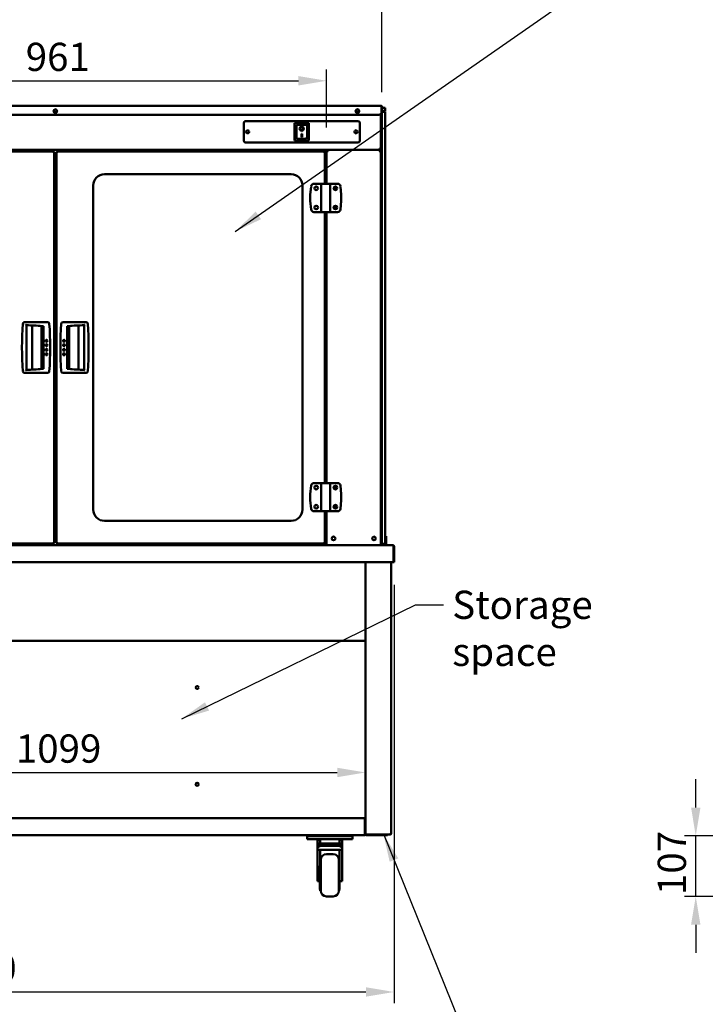
# Model space of a CAD drawing. Units: millimetres. Extents: x 65 to 5840, y 100 to 4100.
# Drawn here: x 1376 to 2590, y 976 to 2720 of the extents above; entities that cross this region are included whole.
import ezdxf

# ---------------------------------------------------------------- set-up
doc = ezdxf.new("R2010")
doc.units = ezdxf.units.MM
doc.header["$LTSCALE"] = 20
for name, color, linetype, lineweight in [('Dimension (ISO)', 7, 'Continuous', 25), ('Symbol (ISO)', 7, 'Continuous', 25), ('Visible (ISO)', 7, 'Continuous', 50)]:
    doc.layers.add(name, color=color, linetype=linetype, lineweight=lineweight)
doc.styles.add('Note Text (ISO)', font='tahoma.ttf')
doc.dimstyles.new('Default (ISO)', dxfattribs={"dimscale": 20, "dimtxt": 2.5, "dimasz": 2.5, "dimexe": 1, "dimexo": 2, "dimgap": 0.762, "dimtad": 1, "dimtoh": 1, "dimdec": 1, "dimrnd": 1e-08, "dimzin": 0, "dimdsep": 46, "dimtxsty": 'Note Text (ISO)', "dimcen": 0.09, "dimdle": 10, "dimclrd": 256, "dimclre": 256, "dimclrt": 256, "dimadec": 1, "dimazin": 0, "dimtfac": 1.40208, "dimtmove": 0, "dimatfit": 3, "dimfxl": 1, "dimtolj": 1, "dimtzin": 0, "dimlwd": -1, "dimlwe": -1, "dimarcsym": 0})
doc.dimstyles.new('Default - Method 1b (ISO)$7', dxfattribs={"dimscale": 20, "dimtxt": 2.5, "dimasz": 2.5, "dimexe": 3.175, "dimexo": 0, "dimgap": 0.762, "dimtad": 1, "dimtoh": 1, "dimrnd": 1e-08, "dimtxsty": 'Note Text (ISO)', "dimcen": 0.09, "dimdle": 10, "dimclrd": 256, "dimclre": 256, "dimclrt": 256, "dimazin": 2, "dimtfac": 1.4, "dimtmove": 0, "dimatfit": 3, "dimfxl": 1, "dimtolj": 1, "dimlwd": -1, "dimlwe": -1, "dimarcsym": 0})

# ---------------------------------------------------------------- blocks, each defined once
blk = doc.blocks.new('*D8')
at = {"layer": 'Defpoints', "color": 0, "transparency": 16777216}
for p in [(839.3, 1758.9), (2039.3, 1758.9), (2039.3, 997.6)]:
    blk.add_point(p, dxfattribs=at)
at = {"layer": 'Dimension (ISO)', "transparency": 16777216}
for p, q in [((839.3, 1718.9), (839.3, 977.6)), ((2039.3, 1718.9), (2039.3, 977.6)), ((889.3, 997.6), (1989.3, 997.6))]:
    blk.add_line(p, q, dxfattribs=at)
for points in [[(889.3, 1006), (889.3, 989.3), (839.3, 997.6)], [(1989.3, 1006), (1989.3, 989.3), (2039.3, 997.6)]]:
    blk.add_solid(points, dxfattribs=at)
at = {"layer": 'Dimension (ISO)', "transparency": 16777216, "insert": (1219.4, 1064.9), "char_height": 50, "attachment_point": 1, "style": 'Note Text (ISO)'}
blk.add_mtext('\\A1;1200', dxfattribs=at)
blk = doc.blocks.new('*D13')
at = {"layer": 'Defpoints', "color": 0, "transparency": 16777216}
for p in [(1919.8, 2611.4), (958.7, 2488.9), (1919.8, 2488.9)]:
    blk.add_point(p, dxfattribs=at)
at = {"layer": 'Dimension (ISO)', "transparency": 16777216}
for p, q in [((958.7, 2528.9), (958.7, 2631.4)), ((1919.8, 2528.9), (1919.8, 2631.4)), ((1008.7, 2611.4), (1869.8, 2611.4))]:
    blk.add_line(p, q, dxfattribs=at)
for points in [[(1008.7, 2619.7), (1008.7, 2603), (958.7, 2611.4)], [(1869.8, 2619.7), (1869.8, 2603), (1919.8, 2611.4)]]:
    blk.add_solid(points, dxfattribs=at)
at = {"layer": 'Dimension (ISO)', "transparency": 16777216, "insert": (1386.9, 2678.7), "char_height": 50, "attachment_point": 1, "style": 'Note Text (ISO)'}
blk.add_mtext('\\A1;961', dxfattribs=at)
blk = doc.blocks.new('*D14')
at = {"layer": 'Defpoints', "color": 0, "transparency": 16777216}
for p in [(2017.3, 2741.2), (861.2, 2551.4), (2017.3, 2551.4)]:
    blk.add_point(p, dxfattribs=at)
at = {"layer": 'Dimension (ISO)', "transparency": 16777216}
for p, q in [((861.2, 2591.4), (861.2, 2761.2)), ((2017.3, 2591.4), (2017.3, 2761.2)), ((911.2, 2741.2), (1967.3, 2741.2))]:
    blk.add_line(p, q, dxfattribs=at)
for points in [[(911.2, 2749.5), (911.2, 2732.9), (861.2, 2741.2)], [(1967.3, 2749.5), (1967.3, 2732.9), (2017.3, 2741.2)]]:
    blk.add_solid(points, dxfattribs=at)
at = {"layer": 'Dimension (ISO)', "transparency": 16777216, "insert": (1369.1, 2808.4), "char_height": 50, "attachment_point": 1, "style": 'Note Text (ISO)'}
blk.add_mtext('\\A1;1156', dxfattribs=at)
blk = doc.blocks.new('*D15')
at = {"layer": 'Defpoints', "color": 0, "transparency": 16777216}
for p in [(890, 1386.4), (1988.6, 1386.4), (1988.6, 1386.4)]:
    blk.add_point(p, dxfattribs=at)
at = {"layer": 'Dimension (ISO)', "transparency": 16777216}
blk.add_line((940, 1386.4), (1938.6, 1386.4), dxfattribs=at)
for points in [[(940, 1394.7), (940, 1378), (890, 1386.4)], [(1938.6, 1394.7), (1938.6, 1378), (1988.6, 1386.4)]]:
    blk.add_solid(points, dxfattribs=at)
at = {"layer": 'Dimension (ISO)', "transparency": 16777216, "insert": (1369.4, 1453.7), "char_height": 50, "attachment_point": 1, "style": 'Note Text (ISO)'}
blk.add_mtext('\\A1;1099', dxfattribs=at)
blk = doc.blocks.new('*D19')
at = {"layer": 'Defpoints', "color": 0, "transparency": 16777216}
for p in [(2573.5, 1274.3), (2773.5, 1274.3), (2777.7, 1166.8)]:
    blk.add_point(p, dxfattribs=at)
at = {"layer": 'Dimension (ISO)', "transparency": 16777216}
for p, q in [((2573.5, 1324.3), (2573.5, 1374.3)), ((2733.5, 1274.3), (2553.5, 1274.3)), ((2573.5, 1166.8), (2573.5, 1274.3)), ((2737.7, 1166.8), (2553.5, 1166.8)), ((2573.5, 1116.8), (2573.5, 1066.8))]:
    blk.add_line(p, q, dxfattribs=at)
for points in [[(2565.2, 1324.3), (2581.8, 1324.3), (2573.5, 1274.3)], [(2565.2, 1116.8), (2581.8, 1116.8), (2573.5, 1166.8)]]:
    blk.add_solid(points, dxfattribs=at)
at = {"layer": 'Dimension (ISO)', "transparency": 16777216, "insert": (2506.2, 1169.3), "char_height": 50, "attachment_point": 1, "rotation": 90, "style": 'Note Text (ISO)'}
blk.add_mtext('\\A1;107', dxfattribs=at)

msp = doc.modelspace()

# ---------------------------------------------------------------- linework, layer by layer
at = {"layer": 'Visible (ISO)'}
for p, q in [((862.33, 2566.83), (2016.33, 2566.83)), ((2017.19, 2565.13), (2017.19, 2556.13)), ((2017.33, 2563.53), (2017.19, 2563.53)), ((2017.33, 2565.13), (2017.33, 2562.13)), ((2018.03, 2565.13), (2017.33, 2565.13)), ((2018.03, 2562.13), (2018.03, 2565.13)), ((2018.33, 2563.53), (2018.03, 2563.53)), ((2018.33, 2563.53), (2023.33, 2563.53)), ((2023.33, 2563.53), (2023.33, 2557.53)), ((866.47, 2551.13), (2012.19, 2551.13)), ((1436.36, 2556.43), (1442.24, 2556.43)), ((1971.36, 2556.43), (1977.24, 2556.43)), ((2015.83, 2551.43), (2015.83, 2552.7)), ((2015.83, 2551.43), (2015.83, 1793.93)), ((2017.03, 2554.88), (2017.03, 2551.43)), ((2017.03, 1793.93), (2017.03, 2551.43)), ((2017.33, 2557.53), (2017.19, 2557.53)), ((2017.33, 2556.43), (2017.19, 2556.43)), ((2017.33, 2557.13), (2017.33, 2562.13)), ((2017.33, 2557.13), (2018.03, 2557.13)), ((2023.33, 2556.43), (2017.33, 2556.43)), ((2017.33, 2551.43), (2017.33, 2556.43)), ((2017.33, 2551.43), (2017.33, 1796.43)), ((2018.03, 2562.13), (2018.03, 2557.13)), ((2018.33, 2557.53), (2018.03, 2557.53)), ((2018.33, 2557.53), (2023.33, 2557.53)), ((2023.33, 2556.43), (2023.33, 2551.43)), ((2023.33, 2551.43), (2023.33, 1796.43)), ((1773.33, 2504.93), (1773.33, 2536.93)), ((1776.33, 2539.93), (1975.33, 2539.93)), ((1888.18, 2536.53), (1863.18, 2536.53)), ((1863.18, 2536.53), (1864.18, 2535.53)), ((1863.18, 2536.53), (1863.18, 2505.53)), ((1884.18, 2533.53), (1866.18, 2533.53)), ((1866.18, 2533.51), (1866.18, 2533.53)), ((1866.18, 2533.51), (1866.18, 2513.62)), ((1885.18, 2513.62), (1885.18, 2532.53)), ((1888.18, 2536.53), (1887.18, 2535.53)), ((1888.18, 2505.53), (1888.18, 2536.53)), ((1978.33, 2536.93), (1978.33, 2504.93)), ((1872.98, 2526.45), (1872.98, 2526.54)), ((1875.18, 2517.35), (1876.18, 2517.35)), ((1875.18, 2511.47), (1875.18, 2517.35)), ((1876.18, 2511.57), (1875.18, 2511.57)), ((1876.18, 2511.47), (1875.18, 2511.47)), ((1876.18, 2517.35), (1876.18, 2511.47)), ((1878.37, 2526.45), (1878.37, 2526.54)), ((2017.03, 2527.43), (2017.33, 2527.43)), ((1975.33, 2501.93), (1776.33, 2501.93)), ((1863.18, 2505.53), (1864.18, 2506.53)), ((1863.18, 2505.53), (1888.18, 2505.53)), ((1884.18, 2508.53), (1867.18, 2508.53)), ((1887.18, 2506.53), (1888.18, 2505.53)), ((864.93, 2488.93), (2013.63, 2488.93)), ((963.43, 2485.93), (1435.53, 2485.93)), ((1435.53, 2485.93), (1435.53, 2484.23)), ((1437.23, 2484.23), (1435.53, 2484.23)), ((1437.23, 1793.63), (1437.23, 2484.23)), ((1441.33, 2484.23), (1443.03, 2484.23)), ((1441.33, 2484.23), (1441.33, 1793.63)), ((1915.13, 2485.93), (1443.03, 2485.93)), ((1443.03, 2485.93), (1443.03, 2484.23)), ((1915.13, 2485.93), (1915.13, 2484.23)), ((1916.83, 2484.23), (1915.13, 2484.23)), ((1916.83, 2484.23), (1916.83, 2428.93)), ((1918.78, 2488.93), (1918.78, 2474.93)), ((1919.83, 2488.93), (1919.83, 2428.93)), ((1921.03, 2488.93), (1919.83, 2488.93)), ((1921.23, 2488.93), (1921.23, 2488.23)), ((2014.43, 2488.93), (1921.23, 2488.93)), ((1922.03, 2486.73), (1922.69, 2486.73)), ((2012.96, 2486.73), (2013.63, 2486.73)), ((2013.63, 2488.93), (2013.63, 2491.13)), ((2014.43, 2488.23), (2014.43, 2488.93)), ((2014.63, 2491.13), (2014.63, 2491.17)), ((2014.63, 2491.13), (2015.83, 2491.13)), ((2014.63, 2488.93), (2015.83, 2488.93)), ((1441.33, 2472.73), (1437.23, 2472.73)), ((1918.78, 2472.73), (1916.83, 2472.73)), ((1918.78, 2472.73), (1918.78, 2474.93)), ((1526.33, 2445.93), (1856.83, 2445.93)), ((1506.33, 1851.93), (1506.33, 2425.93)), ((1876.83, 2425.93), (1876.83, 1851.93)), ((1892.38, 2424.42), (1890.85, 2409.17)), ((1912.33, 2428.93), (1897.35, 2428.93)), ((1910.33, 2380.93), (1910.33, 2426.93)), ((1912.33, 2428.93), (1924.33, 2428.93)), ((1939.3, 2428.93), (1924.33, 2428.93)), ((1926.33, 2380.93), (1926.33, 2426.93)), ((1936.03, 2417.8), (1936.03, 2424.05)), ((1945.8, 2409.17), (1944.28, 2424.42)), ((1890.83, 2408.68), (1890.83, 2399.17)), ((1945.83, 2399.17), (1945.83, 2408.68)), ((1890.85, 2398.68), (1892.38, 2383.43)), ((1936.03, 2383.8), (1936.03, 2390.05)), ((1944.28, 2383.43), (1945.8, 2398.68)), ((1897.35, 2378.93), (1912.33, 2378.93)), ((1924.33, 2378.93), (1912.33, 2378.93)), ((1916.83, 2378.93), (1916.83, 1898.93)), ((1919.83, 2378.93), (1919.83, 1898.93)), ((1924.33, 2378.93), (1939.3, 2378.93)), ((1437.23, 2360.57), (1441.33, 2360.57)), ((1437.23, 2354.66), (1441.33, 2354.66)), ((1916.83, 2360.57), (1919.83, 2360.57)), ((1916.83, 2354.66), (1919.83, 2354.66)), ((1441.33, 2299.1), (1437.23, 2299.1)), ((1919.83, 2299.1), (1916.83, 2299.1)), ((1437.23, 2268.77), (1441.33, 2268.77)), ((1916.83, 2268.77), (1919.83, 2268.77)), ((1437.23, 2202.1), (1441.33, 2202.1)), ((1916.83, 2202.1), (1919.83, 2202.1)), ((1425.61, 2183.93), (1384.84, 2183.93)), ((1437.23, 2196.19), (1441.33, 2196.19)), ((1493.71, 2183.93), (1452.94, 2183.93)), ((1916.83, 2196.19), (1919.83, 2196.19)), ((1388.13, 2099.43), (1388.13, 2178.43)), ((1398.33, 2178.07), (1398.33, 2099.78)), ((1414.72, 2177.04), (1414.72, 2100.81)), ((1416.13, 2177.93), (1416.13, 2099.92)), ((1416.23, 2100.93), (1416.23, 2176.93)), ((1416.23, 2176.93), (1418.23, 2176.93)), ((1418.23, 2176.93), (1418.23, 2100.93)), ((1460.33, 2100.93), (1460.33, 2176.93)), ((1460.33, 2176.93), (1462.33, 2176.93)), ((1462.33, 2176.93), (1462.33, 2100.93)), ((1462.43, 2099.92), (1462.43, 2177.93)), ((1463.83, 2100.81), (1463.83, 2177.04)), ((1480.22, 2099.78), (1480.22, 2178.07)), ((1490.43, 2178.43), (1490.43, 2099.43)), ((1441.33, 2134.55), (1437.23, 2134.55)), ((1919.83, 2134.55), (1916.83, 2134.55)), ((1384.84, 2093.93), (1425.61, 2093.93)), ((1418.23, 2100.93), (1416.23, 2100.93)), ((1437.23, 2104.22), (1441.33, 2104.22)), ((1452.94, 2093.93), (1493.71, 2093.93)), ((1462.33, 2100.93), (1460.33, 2100.93)), ((1916.83, 2104.22), (1919.83, 2104.22)), ((1437.23, 2043.63), (1441.33, 2043.63)), ((1916.83, 2043.63), (1919.83, 2043.63)), ((1437.23, 2037.72), (1441.33, 2037.72)), ((1916.83, 2037.72), (1919.83, 2037.72)), ((1441.33, 1970), (1437.23, 1970)), ((1919.83, 1970), (1916.83, 1970)), ((1437.23, 1939.67), (1441.33, 1939.67)), ((1916.83, 1939.67), (1919.83, 1939.67)), ((1892.38, 1894.42), (1890.85, 1879.17)), ((1912.33, 1898.93), (1897.35, 1898.93)), ((1910.33, 1850.93), (1910.33, 1896.93)), ((1912.33, 1898.93), (1924.33, 1898.93)), ((1939.3, 1898.93), (1924.33, 1898.93)), ((1926.33, 1850.93), (1926.33, 1896.93)), ((1936.03, 1887.8), (1936.03, 1894.05)), ((1945.8, 1879.17), (1944.28, 1894.42)), ((1890.83, 1878.68), (1890.83, 1869.17)), ((1890.85, 1868.68), (1892.38, 1853.43)), ((1944.28, 1853.43), (1945.8, 1868.68)), ((1945.83, 1869.17), (1945.83, 1878.68)), ((1897.35, 1848.93), (1912.33, 1848.93)), ((1924.33, 1848.93), (1912.33, 1848.93)), ((1916.83, 1848.93), (1916.83, 1793.63)), ((1919.83, 1848.93), (1919.83, 1788.93)), ((1924.33, 1848.93), (1939.3, 1848.93)), ((1936.03, 1853.8), (1936.03, 1860.05)), ((1856.83, 1831.93), (1526.33, 1831.93)), ((1441.33, 1805.13), (1437.23, 1805.13)), ((1918.78, 1805.13), (1916.83, 1805.13)), ((1918.78, 1802.93), (1918.78, 1805.13)), ((1918.78, 1802.93), (1918.78, 1788.93)), ((2017.03, 1804.65), (2017.28, 1804.65)), ((2017.28, 1804.65), (2017.28, 1799.85)), ((2017.28, 1799.85), (2017.28, 1795.92)), ((2017.33, 1791.43), (2017.33, 1796.43)), ((2023.33, 1804.65), (2025.28, 1804.65)), ((2023.33, 1796.43), (2023.33, 1791.43)), ((2025.28, 1799.85), (2025.28, 1804.65)), ((2025.28, 1795.92), (2025.28, 1799.85)), ((841.48, 1788.93), (2037.08, 1788.93)), ((963.43, 1791.93), (1435.53, 1791.93)), ((1437.23, 1793.63), (1435.53, 1793.63)), ((1435.53, 1791.93), (1435.53, 1793.63)), ((1441.33, 1793.63), (1443.03, 1793.63)), ((1443.03, 1791.93), (1443.03, 1793.63)), ((1915.13, 1791.93), (1443.03, 1791.93)), ((1916.83, 1793.63), (1915.13, 1793.63)), ((1915.13, 1791.93), (1915.13, 1793.63)), ((2015.83, 1789.78), (2015.83, 1793.93)), ((2015.83, 1789.78), (2015.83, 1788.93)), ((2017.03, 1793.93), (2017.03, 1788.93)), ((2017.03, 1790.93), (2017.28, 1790.93)), ((2017.28, 1790.93), (2017.28, 1795.92)), ((2017.28, 1791.43), (2017.33, 1791.43)), ((2017.28, 1790.93), (2023.28, 1790.93)), ((2017.33, 1791.43), (2023.33, 1791.43)), ((2023.28, 1791.43), (2023.28, 1790.93)), ((2023.28, 1790.93), (2025.28, 1790.93)), ((2025.28, 1795.92), (2025.28, 1790.93)), ((2025.28, 1790.93), (2025.28, 1788.93)), ((2037.94, 1786.73), (2037.94, 1761.13)), ((2038.08, 1786.73), (2038.08, 1758.93)), ((2038.08, 1786.73), (2039.28, 1786.73)), ((2039.28, 1758.93), (2039.28, 1786.73)), ((2037.94, 1758.93), (840.62, 1758.93)), ((1988.58, 1303.33), (1988.58, 1758.93)), ((1988.58, 1758.93), (1988.58, 1620.27)), ((2034.28, 1758.93), (2034.28, 1278.43)), ((2037.94, 1758.93), (2037.94, 1761.13)), ((2038.08, 1758.93), (2039.28, 1758.93)), ((1987.74, 1619.43), (890.82, 1619.43)), ((1987.74, 1620.13), (1987.74, 1620.56)), ((1987.74, 1620.13), (1987.74, 1619.43)), ((1987.88, 1620.27), (1988.58, 1620.27)), ((892.18, 1305.53), (1986.38, 1305.53)), ((1987.74, 1305.53), (1986.38, 1305.53)), ((1987.24, 1303.33), (1987.24, 1277.73)), ((1987.38, 1305.29), (1987.38, 1305.53)), ((1987.38, 1303.33), (1987.38, 1277.73)), ((1987.38, 1303.33), (1988.58, 1303.33)), ((1987.88, 1306.37), (1987.44, 1306.37)), ((1987.74, 1306.23), (1987.74, 1305.53)), ((1987.88, 1306.37), (1988.58, 1306.37)), ((1988.08, 1304.72), (1988.08, 1306.37)), ((1988.58, 1277.73), (1988.58, 1303.33)), ((1891.18, 1275.53), (987.38, 1275.53)), ((1885.38, 1273.33), (1885.38, 1268.33)), ((1885.38, 1273.33), (1890.38, 1273.33)), ((1887.58, 1274.33), (1887.58, 1275.53)), ((1887.58, 1274.33), (1892.58, 1274.33)), ((1960.38, 1273.33), (1890.38, 1273.33)), ((1891.18, 1275.53), (1892.58, 1275.53)), ((1958.18, 1275.53), (1892.58, 1275.53)), ((1958.18, 1274.33), (1892.58, 1274.33)), ((1958.18, 1275.53), (1959.58, 1275.53)), ((1958.18, 1274.33), (1963.18, 1274.33)), ((1987.24, 1275.53), (1959.58, 1275.53)), ((1960.38, 1273.33), (1965.38, 1273.33)), ((1963.18, 1274.33), (1963.18, 1275.53)), ((1965.38, 1268.33), (1965.38, 1273.33)), ((1987.24, 1275.53), (1987.24, 1277.73)), ((1987.38, 1277.57), (1987.38, 1277.73)), ((1987.38, 1277.57), (1987.38, 1277.57)), ((1990.28, 1278.43), (1988.58, 1278.43)), ((1989.58, 1276.73), (2022.58, 1276.73)), ((1989.58, 1275.53), (2022.58, 1275.53)), ((1990.28, 1277.43), (1990.33, 1277.43)), ((1990.28, 1277.43), (1990.28, 1276.73)), ((2022.58, 1276.73), (2024.44, 1276.73)), ((2027.58, 1275.53), (2022.58, 1275.53)), ((2032.44, 1276.73), (2024.44, 1276.73)), ((2027.58, 1275.53), (2027.58, 1276.73)), ((2032.44, 1276.73), (2032.58, 1276.73)), ((2032.58, 1277.43), (2032.52, 1277.43)), ((2032.53, 1277.57), (2032.58, 1277.57)), ((2034.28, 1278.43), (2032.58, 1278.43)), ((2032.58, 1277.43), (2032.58, 1276.73)), ((1890.38, 1268.33), (1885.38, 1268.33)), ((1960.38, 1268.33), (1890.38, 1268.33)), ((1903.38, 1268.33), (1903.38, 1266.33)), ((1903.38, 1260.47), (1903.38, 1266.33)), ((1908.38, 1266.33), (1903.38, 1266.33)), ((1903.38, 1260.47), (1903.38, 1254.91)), ((1903.38, 1260.47), (1908.38, 1260.47)), ((1908.38, 1268.33), (1908.38, 1266.33)), ((1908.38, 1266.33), (1908.38, 1260.47)), ((1942.38, 1260.47), (1908.38, 1260.47)), ((1937.38, 1258.33), (1913.38, 1258.33)), ((1937.38, 1256.45), (1913.38, 1256.45)), ((1942.38, 1268.33), (1942.38, 1266.33)), ((1947.38, 1266.33), (1942.38, 1266.33)), ((1942.38, 1260.47), (1942.38, 1266.33)), ((1942.38, 1260.47), (1947.38, 1260.47)), ((1947.38, 1268.33), (1947.38, 1266.33)), ((1947.38, 1260.47), (1947.38, 1266.33)), ((1947.38, 1254.91), (1947.38, 1260.47)), ((1965.38, 1268.33), (1960.38, 1268.33)), ((1903.38, 1254.91), (1903.38, 1253.03)), ((1903.38, 1253.03), (1903.38, 1249.61)), ((1947.38, 1249.61), (1903.38, 1249.61)), ((1903.38, 1223.19), (1903.38, 1249.61)), ((1908.38, 1249.61), (1908.38, 1225.79)), ((1919.38, 1241.83), (1931.38, 1241.83)), ((1942.38, 1223.19), (1942.38, 1249.61)), ((1947.38, 1253.03), (1947.38, 1254.91)), ((1947.38, 1249.61), (1947.38, 1253.03)), ((1947.38, 1223.19), (1947.38, 1249.61)), ((1903.38, 1197.55), (1903.38, 1223.19)), ((1907.88, 1220.75), (1907.88, 1179.33)), ((1907.88, 1220.75), (1908.38, 1220.75)), ((1908.38, 1231.83), (1909.38, 1231.83)), ((1908.38, 1225.79), (1908.38, 1176.83)), ((1909.38, 1231.83), (1909.38, 1176.83)), ((1941.38, 1176.83), (1941.38, 1231.83)), ((1941.88, 1231.83), (1941.38, 1231.83)), ((1941.88, 1231.83), (1941.88, 1176.83)), ((1942.38, 1229.33), (1941.88, 1229.33)), ((1942.38, 1223.19), (1942.38, 1220.75)), ((1942.38, 1179.33), (1942.38, 1220.75)), ((1947.38, 1223.19), (1947.38, 1197.55)), ((1903.38, 1195.17), (1903.38, 1197.55)), ((1903.38, 1193.96), (1903.38, 1195.17)), ((1903.38, 1193.96), (1907.88, 1193.96)), ((1947.38, 1193.96), (1942.38, 1193.96)), ((1947.38, 1195.17), (1947.38, 1197.55)), ((1947.38, 1195.17), (1947.38, 1193.96)), ((1908.38, 1179.33), (1907.88, 1179.33)), ((1908.38, 1176.83), (1909.38, 1176.83)), ((1941.88, 1176.83), (1941.38, 1176.83)), ((1942.38, 1179.33), (1941.88, 1179.33)), ((1919.38, 1166.83), (1931.38, 1166.83))]:
    msp.add_line(p, q, dxfattribs=at)
for centre, radius in [((1439.33, 2557.63), 3.2), ((1974.33, 2557.63), 3.2), ((1779.83, 2520.93), 2.75), ((1971.83, 2520.93), 2.75), ((1901.33, 2420.93), 3.2), ((1935.33, 2420.93), 3.2), ((1901.33, 2386.93), 3.2), ((1935.33, 2386.93), 3.2), ((1423.85, 2150.93), 1.75), ((1454.71, 2150.93), 1.75), ((1423.85, 2142.93), 1.75), ((1423.85, 2134.93), 1.75), ((1423.85, 2126.93), 1.75), ((1454.71, 2142.93), 1.75), ((1454.71, 2134.93), 1.75), ((1454.71, 2126.93), 1.75), ((1901.33, 1890.93), 3.2), ((1935.33, 1890.93), 3.2), ((1901.33, 1856.93), 3.2), ((1935.33, 1856.93), 3.2), ((1932.03, 1800.93), 3.2), ((2003.63, 1800.93), 3.2), ((1690.58, 1536.93), 2.75), ((1690.58, 1365.53), 2.75)]:
    msp.add_circle(centre, radius, dxfattribs=at)
for centre, radius, start, end in [((1439.28, 2557.63), 3.2, 270.44763, 89.55237), ((1974.28, 2557.63), 3.2, 270.44763, 89.55237), ((2012.19, 2556.13), 5, 270, 0), ((2013.33, 2552.43), 4, 0, 22.33165), ((1776.33, 2536.93), 3, 90, 180), ((1884.18, 2532.53), 1, 0, 90), ((1975.33, 2536.93), 3, 0, 90), ((1776.33, 2504.93), 3, 180, 270), ((1975.33, 2504.93), 3, 270, 0), ((1435.53, 2484.23), 1.7, 0, 90), ((1435.53, 2484.23), 1, 0, 90), ((1443.03, 2484.23), 1.7, 90, 180), ((1443.03, 2484.23), 1, 90, 180), ((1915.13, 2484.23), 1.7, 0, 90), ((1915.13, 2484.23), 1, 0, 90), ((1922.03, 2486.73), 2.2, 111.32369, 116.11268), ((2013.63, 2486.73), 2.2, 63.88732, 68.67631), ((1526.33, 2425.93), 20, 90, 180), ((1856.83, 2425.93), 20, 0, 90), ((1897.35, 2423.93), 5, 90, 174.28941), ((1912.33, 2426.93), 2, 90, 180), ((1924.33, 2426.93), 2, 0, 90), ((1939.3, 2423.93), 5, 5.71059, 90), ((1895.83, 2408.68), 5, 174.28941, 180), ((1940.83, 2408.68), 5, 0, 5.71059), ((1895.83, 2399.17), 5, 180, 185.71059), ((1940.83, 2399.17), 5, 354.28941, 0), ((1897.35, 2383.93), 5, 185.71059, 270), ((1912.33, 2380.93), 2, 180, 270), ((1924.33, 2380.93), 2, 270, 0), ((1939.3, 2383.93), 5, 270, 354.28941), ((1930.23, 2138.93), 550, 175.59636, 184.40364), ((1384.84, 2180.93), 3, 90, 175.59636), ((1425.61, 2180.93), 3, 4.40364, 90), ((880.23, 2138.93), 550, 355.59636, 4.40364), ((1998.33, 2138.93), 550, 175.59636, 184.40364), ((1452.94, 2180.93), 3, 90, 175.59636), ((1493.71, 2180.93), 3, 4.40364, 90), ((948.33, 2138.93), 550, 355.59636, 4.40364), ((1376.19, 1693.57), 485, 85.27701, 88.59002), ((1502.36, 1693.57), 485, 91.40998, 94.72299), ((1384.84, 2096.93), 3, 184.40364, 270), ((1376.19, 2584.28), 485, 271.40998, 274.72299), ((1425.61, 2096.93), 3, 270, 355.59636), ((1452.94, 2096.93), 3, 184.40364, 270), ((1502.36, 2584.28), 485, 265.27701, 268.59002), ((1493.71, 2096.93), 3, 270, 355.59636), ((1897.35, 1893.93), 5, 90, 174.28941), ((1912.33, 1896.93), 2, 90, 180), ((1924.33, 1896.93), 2, 0, 90), ((1939.3, 1893.93), 5, 5.71059, 90), ((1895.83, 1878.68), 5, 174.28941, 180), ((1895.83, 1869.17), 5, 180, 185.71059), ((1940.83, 1878.68), 5, 0, 5.71059), ((1940.83, 1869.17), 5, 354.28941, 0), ((1526.33, 1851.93), 20, 180, 270), ((1856.83, 1851.93), 20, 270, 0), ((1897.35, 1853.93), 5, 185.71059, 270), ((1912.33, 1850.93), 2, 180, 270), ((1924.33, 1850.93), 2, 270, 0), ((1939.3, 1853.93), 5, 270, 354.28941), ((1896.78, 1687.93), 116.72, 78.61025, 79.13555), ((1435.53, 1793.63), 1, 270, 0), ((1435.53, 1793.63), 1.7, 270, 0), ((1443.03, 1793.63), 1.7, 180, 270), ((1443.03, 1793.63), 1, 180, 270), ((1915.13, 1793.63), 1, 270, 0), ((1915.13, 1793.63), 1.7, 270, 0), ((1887.58, 1276.53), 2.2, 207.03569, 270), ((1963.18, 1276.53), 2.2, 270, 332.96431), ((1989.58, 1277.73), 2.2, 180, 270), ((1989.58, 1277.73), 1, 180, 270), ((1919.38, 1231.83), 10, 90, 180), ((1931.38, 1231.83), 10, 0, 90), ((1919.38, 1176.83), 10, 180, 270), ((1931.38, 1176.83), 10, 270, 0)]:
    msp.add_arc(centre, radius, start, end, dxfattribs=at)
for centre, major_axis, ratio, start_param, end_param in [((1867.18, 2532.53), (0.995, -0.995), 0.0990195, 3.2402904, 4.8110868), ((1875.68, 2526.54), (2.69, 0), 0.9805807, 0, 3.1415927), ((1867.18, 2513.62), (0, -5.1), 0.1961161, 4.712389, 6.2831853), ((1875.68, 2526.54), (3.64, 0), 0.9805807, 3.1553291, 6.2694488), ((1884.18, 2513.62), (0, -5.1), 0.1961161, 0, 1.5707963), ((1913.38, 1254.91), (-10, 0), 0.3420201, 4.712389, 6.2831853), ((1913.38, 1253.03), (-10, 0), 0.3420201, 4.712389, 6.2831853), ((1937.38, 1254.91), (10, 0), 0.3420201, 0, 1.5707963), ((1937.38, 1253.03), (10, 0), 0.3420201, 0, 1.5707963)]:
    msp.add_ellipse(centre, major_axis=major_axis, ratio=ratio, start_param=start_param, end_param=end_param, dxfattribs=at)
for major_axis in [(-3.64, 0), (2.69, 0)]:
    msp.add_ellipse((1875.68, 2526.45), major_axis=major_axis, ratio=0.9805807, dxfattribs=at)
for points, knots in [([(2016.91, 2565.93), (2016.79, 2566.28), (2016.66, 2566.55), (2016.54, 2566.7), (2016.47, 2566.78), (2016.4, 2566.83), (2016.33, 2566.83)], [-0.68412303, -0.68412303, -0.68412303, -0.68412303, -0.24693616, -0.24693616, -0.24693616, 0, 0, 0, 0]), ([(2017.82, 2565.93), (2017.64, 2566.28), (2017.33, 2566.55), (2016.97, 2566.7), (2016.77, 2566.78), (2016.55, 2566.83), (2016.33, 2566.83)], [-0.68412303, -0.68412303, -0.68412303, -0.68412303, -0.24693616, -0.24693616, -0.24693616, 0, 0, 0, 0]), ([(2016.91, 2565.93), (2017.1, 2565.79), (2017.25, 2565.58), (2017.3, 2565.34), (2017.32, 2565.27), (2017.33, 2565.2), (2017.33, 2565.13)], [0.39967599, 0.39967599, 0.39967599, 0.39967599, 0.85989223, 0.85989223, 0.85989223, 1, 1, 1, 1]), ([(1919.83, 2488.93), (1919.83, 2488.63), (1920.34, 2488.13), (1920.98, 2487.58), (1921.31, 2487.3), (1921.67, 2487.01), (1922.03, 2486.73)], [-1, -1, -1, -1, -0.3328113, -0.3328113, -0.3328113, 0, 0, 0, 0]), ([(1922.03, 2486.73), (1921.6, 2487.48), (1921.16, 2488.25), (1921.05, 2488.73), (1921.04, 2488.8), (1921.03, 2488.87), (1921.03, 2488.93)], [0, 0, 0, 0, 0.8717978, 0.8717978, 0.8717978, 1, 1, 1, 1]), ([(1922.03, 2487.84), (1921.83, 2488.17), (1921.65, 2488.45), (1921.51, 2488.64), (1921.47, 2488.7), (1921.43, 2488.74), (1921.4, 2488.78)], [-0.64287704, -0.64287704, -0.64287704, -0.64287704, -0.30588794, -0.30588794, -0.30588794, -0.21446694, -0.21446694, -0.21446694, -0.21446694]), ([(2013.63, 2491.13), (2014.44, 2491.16), (2015.23, 2491.19), (2015.6, 2491.23), (2015.75, 2491.24), (2015.83, 2491.25), (2015.83, 2491.27)], [0, 0, 0, 0, 1.1090681, 1.1090681, 1.1090681, 1.5707963, 1.5707963, 1.5707963, 1.5707963]), ([(2015.83, 2491.13), (2015.83, 2490.31), (2015.34, 2489.52), (2014.61, 2489.16), (2014.3, 2489.01), (2013.97, 2488.93), (2013.63, 2488.93)], [0, 0, 0, 0, 1.1090681, 1.1090681, 1.1090681, 1.5707963, 1.5707963, 1.5707963, 1.5707963]), ([(2013.63, 2490.13), (2014.08, 2490.13), (2014.5, 2490.47), (2014.6, 2490.91), (2014.62, 2490.98), (2014.63, 2491.05), (2014.63, 2491.13)], [0, 0, 0, 0, 1.3507155, 1.3507155, 1.3507155, 1.5707963, 1.5707963, 1.5707963, 1.5707963]), ([(2014.63, 2488.93), (2014.63, 2488.54), (2014.24, 2487.81), (2013.81, 2487.06), (2013.75, 2486.95), (2013.69, 2486.84), (2013.63, 2486.73)], [0, 0, 0, 0, 0.8717978, 0.8717978, 0.8717978, 1, 1, 1, 1]), ([(2013.63, 2486.73), (2014.4, 2487.35), (2015.19, 2487.98), (2015.58, 2488.45), (2015.74, 2488.64), (2015.83, 2488.8), (2015.83, 2488.93)], [-1, -1, -1, -1, -0.2801379, -0.2801379, -0.2801379, 0, 0, 0, 0]), ([(2014.25, 2488.78), (2014.11, 2488.61), (2013.92, 2488.31), (2013.7, 2487.96), (2013.67, 2487.92), (2013.65, 2487.88), (2013.63, 2487.84)], [-0.79358896, -0.79358896, -0.79358896, -0.79358896, -0.40583347, -0.40583347, -0.40583347, -0.36533522, -0.36533522, -0.36533522, -0.36533522]), ([(1387.13, 2179.45), (1387.13, 2179.45), (1387.13, 2179.45), (1387.24, 2179.34), (1387.35, 2179.23), (1387.55, 2179.02), (1387.64, 2178.92), (1387.82, 2178.74), (1387.9, 2178.65), (1388.02, 2178.53), (1388.06, 2178.49), (1388.11, 2178.44), (1388.13, 2178.43), (1388.13, 2178.43), (1388.13, 2178.43), (1388.13, 2178.43)], [-0.45459701, -0.45459701, -0.45459701, -0.45459701, -0.45381694, -0.45381694, -0.39761266, -0.39761266, -0.34415879, -0.34415879, -0.29131308, -0.29131308, -0.25198254, -0.25198254, -0.21766017, -0.21766017, -0.21764111, -0.21764111, -0.21764111, -0.21764111]), ([(1490.43, 2178.43), (1490.43, 2178.43), (1490.44, 2178.44), (1490.49, 2178.49), (1490.53, 2178.53), (1490.65, 2178.65), (1490.73, 2178.74), (1490.91, 2178.92), (1491.01, 2179.02), (1491.21, 2179.23), (1491.32, 2179.34), (1491.42, 2179.45), (1491.43, 2179.45), (1491.43, 2179.45)], [-0.19261601, -0.19261601, -0.19261601, -0.19261601, -0.16462451, -0.16462451, -0.13255211, -0.13255211, -0.0894615, -0.0894615, -0.04585339, -0.04585339, 0, 0, 0.0006362, 0.0006362, 0.0006362, 0.0006362]), ([(1388.13, 2099.43), (1388.13, 2099.43), (1388.11, 2099.41), (1388.06, 2099.36), (1388.02, 2099.32), (1387.9, 2099.2), (1387.82, 2099.11), (1387.65, 2098.93), (1387.55, 2098.83), (1387.35, 2098.63), (1387.24, 2098.52), (1387.13, 2098.4), (1387.13, 2098.4), (1387.13, 2098.4)], [-0.19261601, -0.19261601, -0.19261601, -0.19261601, -0.16462451, -0.16462451, -0.13255211, -0.13255211, -0.0894615, -0.0894615, -0.04585339, -0.04585339, 0, 0, 0.0006362, 0.0006362, 0.0006362, 0.0006362]), ([(1491.43, 2098.4), (1491.43, 2098.4), (1491.42, 2098.4), (1491.32, 2098.52), (1491.21, 2098.63), (1491.01, 2098.83), (1490.91, 2098.93), (1490.73, 2099.11), (1490.65, 2099.2), (1490.53, 2099.32), (1490.49, 2099.36), (1490.44, 2099.41), (1490.43, 2099.43), (1490.43, 2099.43), (1490.43, 2099.43), (1490.43, 2099.43)], [-0.45459701, -0.45459701, -0.45459701, -0.45459701, -0.45381694, -0.45381694, -0.39761266, -0.39761266, -0.34415879, -0.34415879, -0.29131308, -0.29131308, -0.25198254, -0.25198254, -0.21766017, -0.21766017, -0.21764111, -0.21764111, -0.21764111, -0.21764111]), ([(2039.28, 1786.73), (2039.28, 1787.54), (2038.79, 1788.33), (2038.06, 1788.7), (2037.75, 1788.85), (2037.42, 1788.93), (2037.08, 1788.93)], [0, 0, 0, 0, 1.1090681, 1.1090681, 1.1090681, 1.5707963, 1.5707963, 1.5707963, 1.5707963]), ([(2037.08, 1788.93), (2037.28, 1788.93), (2037.48, 1788.43), (2037.68, 1787.71), (2037.77, 1787.4), (2037.85, 1787.06), (2037.94, 1786.73)], [0, 0, 0, 0, 1.1090681, 1.1090681, 1.1090681, 1.5707963, 1.5707963, 1.5707963, 1.5707963]), ([(2037.74, 1787.46), (2037.89, 1787.32), (2038.01, 1787.14), (2038.05, 1786.94), (2038.07, 1786.87), (2038.08, 1786.8), (2038.08, 1786.73)], [0.73499963, 0.73499963, 0.73499963, 0.73499963, 1.35071555, 1.35071555, 1.35071555, 1.57079633, 1.57079633, 1.57079633, 1.57079633]), ([(1986.88, 1621.13), (1987.12, 1620.68), (1987.37, 1620.25), (1987.62, 1620.15), (1987.66, 1620.13), (1987.7, 1620.13), (1987.74, 1620.13)], [0, 0, 0, 0, 0.8598922, 0.8598922, 0.8598922, 1, 1, 1, 1]), ([(1986.88, 1621.13), (1987.33, 1620.88), (1987.75, 1620.63), (1987.85, 1620.39), (1987.87, 1620.35), (1987.88, 1620.31), (1987.88, 1620.27)], [0, 0, 0, 0, 0.8598922, 0.8598922, 0.8598922, 1, 1, 1, 1]), ([(1987.74, 1619.43), (1987.52, 1619.43), (1987.3, 1619.86), (1987.09, 1620.48), (1987.02, 1620.69), (1986.95, 1620.91), (1986.88, 1621.13)], [-1, -1, -1, -1, -0.2469362, -0.2469362, -0.2469362, 0, 0, 0, 0]), ([(1988.37, 1620.54), (1988.19, 1620.66), (1987.88, 1620.79), (1987.52, 1620.91), (1987.32, 1620.98), (1987.1, 1621.05), (1986.88, 1621.13)], [-0.68412303, -0.68412303, -0.68412303, -0.68412303, -0.24693616, -0.24693616, -0.24693616, 0, 0, 0, 0]), ([(1988.58, 1303.33), (1988.58, 1304.14), (1988.09, 1304.93), (1987.36, 1305.3), (1987.05, 1305.45), (1986.72, 1305.53), (1986.38, 1305.53)], [0, 0, 0, 0, 1.1090681, 1.1090681, 1.1090681, 1.5707963, 1.5707963, 1.5707963, 1.5707963]), ([(1986.38, 1305.53), (1986.58, 1305.53), (1986.78, 1305.03), (1986.98, 1304.31), (1987.07, 1304), (1987.15, 1303.66), (1987.24, 1303.33)], [0, 0, 0, 0, 1.1090681, 1.1090681, 1.1090681, 1.5707963, 1.5707963, 1.5707963, 1.5707963]), ([(1986.88, 1307.23), (1987.33, 1306.98), (1987.75, 1306.73), (1987.85, 1306.49), (1987.87, 1306.45), (1987.88, 1306.41), (1987.88, 1306.37)], [0, 0, 0, 0, 1.3507155, 1.3507155, 1.3507155, 1.5707963, 1.5707963, 1.5707963, 1.5707963]), ([(1986.88, 1307.23), (1987.12, 1306.78), (1987.37, 1306.35), (1987.62, 1306.25), (1987.66, 1306.23), (1987.7, 1306.23), (1987.74, 1306.23)], [0, 0, 0, 0, 1.3507155, 1.3507155, 1.3507155, 1.5707963, 1.5707963, 1.5707963, 1.5707963]), ([(1988.58, 1306.37), (1988.58, 1306.58), (1988.14, 1306.8), (1987.52, 1307.01), (1987.32, 1307.08), (1987.1, 1307.15), (1986.88, 1307.23)], [0, 0, 0, 0, 1.1829099, 1.1829099, 1.1829099, 1.5707963, 1.5707963, 1.5707963, 1.5707963]), ([(1987.04, 1304.06), (1987.19, 1303.92), (1987.31, 1303.74), (1987.35, 1303.54), (1987.37, 1303.47), (1987.38, 1303.4), (1987.38, 1303.33)], [0.73499963, 0.73499963, 0.73499963, 0.73499963, 1.35071555, 1.35071555, 1.35071555, 1.57079633, 1.57079633, 1.57079633, 1.57079633]), ([(1987.23, 1277.86), (1987.29, 1277.8), (1987.33, 1277.75), (1987.35, 1277.69), (1987.37, 1277.65), (1987.38, 1277.61), (1987.38, 1277.57)], [1.03249081, 1.03249081, 1.03249081, 1.03249081, 1.35071555, 1.35071555, 1.35071555, 1.57079633, 1.57079633, 1.57079633, 1.57079633]), ([(1988.58, 1278.43), (1988.58, 1277.76), (1989.01, 1277.11), (1989.63, 1276.85), (1989.84, 1276.77), (1990.06, 1276.73), (1990.28, 1276.73)], [0, 0, 0, 0, 1.1829099, 1.1829099, 1.1829099, 1.5707963, 1.5707963, 1.5707963, 1.5707963]), ([(1989.28, 1278.43), (1989.28, 1277.98), (1989.62, 1277.55), (1990.06, 1277.45), (1990.13, 1277.43), (1990.2, 1277.43), (1990.28, 1277.43)], [0, 0, 0, 0, 1.3507155, 1.3507155, 1.3507155, 1.5707963, 1.5707963, 1.5707963, 1.5707963]), ([(1990.42, 1276.73), (1990.38, 1276.73), (1990.35, 1277.16), (1990.31, 1277.78), (1990.3, 1277.99), (1990.29, 1278.21), (1990.28, 1278.43)], [0, 0, 0, 0, 1.1829099, 1.1829099, 1.1829099, 1.5707963, 1.5707963, 1.5707963, 1.5707963]), ([(2033.58, 1278.43), (2033.58, 1278.18), (2033.23, 1277.93), (2032.8, 1277.69), (2032.72, 1277.65), (2032.65, 1277.61), (2032.58, 1277.57)], [0, 0, 0, 0, 0.8598922, 0.8598922, 0.8598922, 1, 1, 1, 1]), ([(2033.58, 1278.43), (2033.58, 1277.98), (2033.23, 1277.55), (2032.8, 1277.45), (2032.72, 1277.43), (2032.65, 1277.43), (2032.58, 1277.43)], [0, 0, 0, 0, 1.3507155, 1.3507155, 1.3507155, 1.5707963, 1.5707963, 1.5707963, 1.5707963])]:
    msp.add_open_spline(points, degree=3, knots=knots, dxfattribs=at)
for points in [[(2017.19, 2565.13), (2017.1, 2565.41), (2017, 2565.69), (2016.91, 2565.93)], [(2018.03, 2565.13), (2018.03, 2565.41), (2017.96, 2565.69), (2017.82, 2565.93)], [(1921.4, 2488.78), (1921.32, 2488.88), (1921.26, 2488.93), (1921.23, 2488.93)], [(1921.56, 2487.56), (1921.69, 2487.48), (1921.85, 2487.36), (1922.03, 2487.23)], [(1922.03, 2487.84), (1922.23, 2487.5), (1922.46, 2487.11), (1922.69, 2486.73)], [(1922.69, 2486.73), (1922.46, 2486.9), (1922.23, 2487.08), (1922.03, 2487.23)], [(2012.96, 2486.73), (2013.19, 2487.11), (2013.42, 2487.51), (2013.63, 2487.84)], [(2013.63, 2487.23), (2013.42, 2487.08), (2013.19, 2486.9), (2012.96, 2486.73)], [(2013.63, 2487.23), (2013.8, 2487.36), (2013.96, 2487.48), (2014.1, 2487.57)], [(2014.43, 2488.93), (2014.39, 2488.93), (2014.33, 2488.87), (2014.25, 2488.78)], [(1988.58, 1620.27), (1988.58, 1620.36), (1988.51, 1620.45), (1988.37, 1620.54)], [(1986.88, 1307.23), (1987.07, 1306.62), (1987.27, 1306.02), (1987.46, 1305.73)], [(1987.46, 1305.73), (1987.55, 1305.6), (1987.65, 1305.53), (1987.74, 1305.53)], [(2032.52, 1277.43), (2032.49, 1276.99), (2032.46, 1276.73), (2032.44, 1276.73)], [(2032.58, 1278.43), (2032.56, 1278.07), (2032.54, 1277.71), (2032.52, 1277.43)], [(2032.58, 1277.57), (2032.86, 1277.66), (2033.14, 1277.75), (2033.39, 1277.84)], [(2032.58, 1276.73), (2032.93, 1276.73), (2033.29, 1276.84), (2033.58, 1277.05)], [(2033.58, 1277.05), (2034.01, 1277.36), (2034.28, 1277.89), (2034.28, 1278.43)]]:
    msp.add_open_spline(points, degree=3, dxfattribs=at)

# ---------------------------------------------------------------- texts
at = {"layer": 'Symbol (ISO)', "insert": (2142.23, 1708.3), "char_height": 50, "width": 427.8768, "attachment_point": 1, "style": 'Note Text (ISO)'}
msp.add_mtext('\\fTahoma|b0|i0;Storage space', dxfattribs=at)

# ---------------------------------------------------------------- dimensions: what is measured, and where the dimension line sits
at = {"layer": 'Dimension (ISO)'}
for base, p1, p2, angle, override, picture, middle in [((2017.33, 2741.19), (861.23, 2551.43), (2017.33, 2551.43), 180, {"dimgap": 0.762, "dimtoh": 0, "dimdec": 0, "dimtol": 0, "dimlim": 0, "dimtp": 0, "dimtm": 0, "dimtdec": 2, "dimtofl": 0, "dimatfit": 1}, '*D14', (1439.28, 2741.19)), ((1919.83, 2611.37), (958.73, 2488.93), (1919.83, 2488.93), 180, {"dimgap": 0.762, "dimtoh": 0, "dimdec": 0, "dimtol": 0, "dimlim": 0, "dimtp": 0, "dimtm": 0, "dimtdec": 2, "dimtofl": 0, "dimatfit": 1}, '*D13', (1439.28, 2611.37)), ((2039.28, 997.62), (839.28, 1758.93), (2039.28, 1758.93), 180, {"dimgap": 0.762, "dimtoh": 0, "dimdec": 0, "dimtol": 0, "dimlim": 0, "dimtp": 0, "dimtm": 0, "dimtdec": 2, "dimtofl": 0, "dimatfit": 1}, '*D8', (1289.28, 997.62)), ((1988.58, 1386.37), (889.98, 1386.37), (1988.58, 1386.37), 180, {"dimgap": 0.762, "dimtoh": 0, "dimdec": 0, "dimse1": 1, "dimse2": 1, "dimtol": 0, "dimlim": 0, "dimtp": 0, "dimtm": 0, "dimtdec": 2, "dimtofl": 0, "dimatfit": 1}, '*D15', (1439.28, 1386.37)), ((2573.50361032, 1274.32558345), (2777.7374558, 1166.82558345), (2773.50361032, 1274.32558345), 90, {"dimgap": 0.762, "dimtoh": 0, "dimdec": 0, "dimtol": 0, "dimlim": 0, "dimtp": 0, "dimtm": 0, "dimtdec": 2, "dimtofl": 1, "dimatfit": 1}, '*D19', (2573.50361032, 1220.57558345))]:
    dim = msp.add_linear_dim(base=base, p1=p1, p2=p2, angle=angle, dimstyle='Default (ISO)', override=override, dxfattribs=at)
    dim.commit()
    dim.dimension.update_dxf_attribs({"geometry": picture, "text_midpoint": middle, "dimtype": 160})

# ---------------------------------------------------------------- leaders
at = {"layer": 'Symbol (ISO)', "annotation_type": 0, "has_hookline": 1, "hookline_direction": 0}
for points, text_width in [([(1757.89, 2344.42), (2545.73, 2893.11), (2595.73, 2893.11)], 765.25), ([(1663.11, 1481.47), (2076.99, 1683.3), (2126.99, 1683.3)], 423.57), ([(2020.28, 1277.57), (2153.52, 948.98), (2203.52, 948.98)], 359.64)]:
    msp.add_leader(points, dimstyle='Default - Method 1b (ISO)$7', override={"dimtad": 0}, dxfattribs=dict(at, text_width=text_width))

doc.saveas('drawing.dxf')
